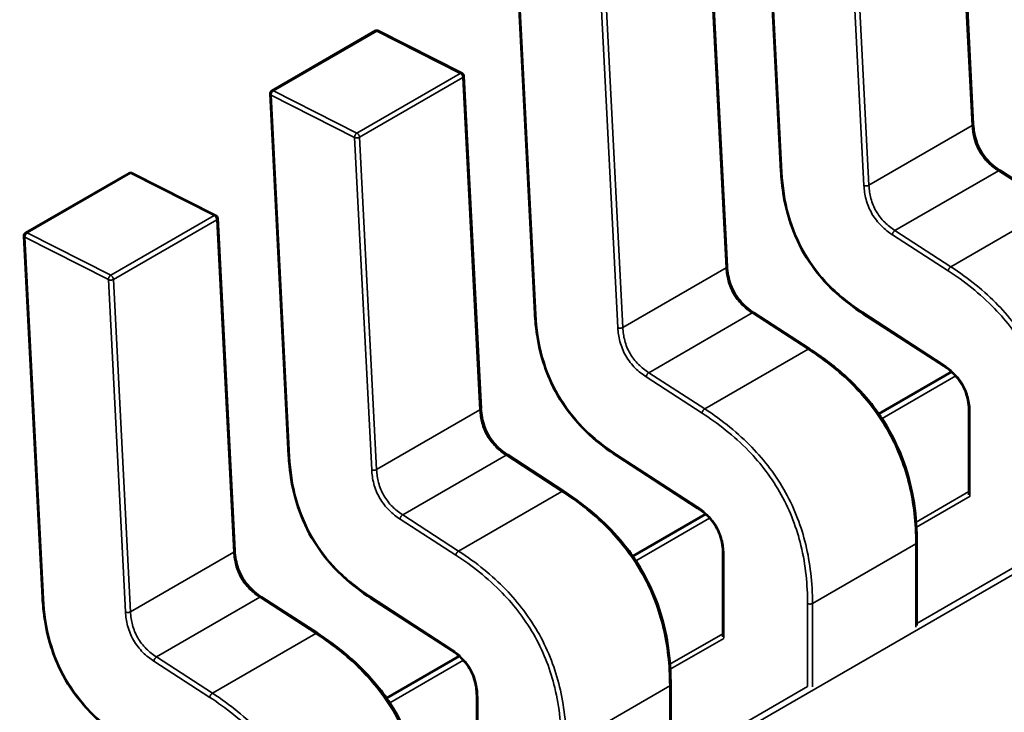
# Model space of a CAD drawing. Units: inches. Extents: x 2 to 86, y 1 to 67.
# Drawn here: x 74.4 to 74.4, y 49.7 to 49.7 of the extents above; entities that cross this region are included whole.
import ezdxf

# ---------------------------------------------------------------- set-up
doc = ezdxf.new("R2010")
doc.units = ezdxf.units.IN
doc.header["$LTSCALE"] = 4
doc.header["$MEASUREMENT"] = 0
doc.layers.add('Visible (ANSI)', color=7, linetype='Continuous', lineweight=50)
doc.layers.add('Visible Narrow (ANSI)', color=7, linetype='Continuous', lineweight=35)

msp = doc.modelspace()

# ---------------------------------------------------------------- linework, layer by layer
at = {"layer": 'Visible (ANSI)'}
for p, q in [((74.3923906515261, 49.71026426531297), (74.39193628105673, 49.71910558388026)), ((74.38677716616058, 49.71863415301708), (74.3872715587583, 49.70901406820034)), ((74.3858403339608, 49.70648248052273), (74.38538596349142, 49.71532379909003)), ((74.38022684859529, 49.71485236822685), (74.38072124119299, 49.70523228341011)), ((74.37372272707464, 49.7111555627634), (74.37647386045207, 49.71274391237529)), ((74.37878500437111, 49.71161989208407), (74.37656204963444, 49.7127463196753)), ((74.37929001639547, 49.70270069573249), (74.37883564592612, 49.71154201429979)), ((74.37367653102997, 49.71107058343662), (74.37417092362767, 49.70145049861987)), ((74.36717240950932, 49.70737377797316), (74.36992354288675, 49.70896212758507)), ((74.3722346868058, 49.70783810729383), (74.37001173206914, 49.70896453488506)), ((74.39459017456069, 49.70806532992971), (74.3931037266159, 49.70902851133979)), ((74.37273969883017, 49.69891891094227), (74.3722853283608, 49.70776022950956)), ((74.36712621346467, 49.70728879864638), (74.36762060606237, 49.69766871382963)), ((74.38803985699538, 49.70428354513948), (74.3865534090506, 49.70524672654955)), ((74.3894620643912, 49.70521997262498), (74.39160232210054, 49.70383313869941)), ((74.39181140431232, 49.70367476467102), (74.38987689939887, 49.70255789038433)), ((74.39227537115721, 49.70261985523665), (74.3922753603021, 49.70040575892132)), ((74.38148953943006, 49.70050176034924), (74.38000309148526, 49.70146494175931)), ((74.38291174682588, 49.70143818783474), (74.38505200453523, 49.70005135390918)), ((74.385261086747, 49.69989297988079), (74.38332658183354, 49.6987761055941)), ((74.3908885550462, 49.69692670152138), (74.39088856590035, 49.6991405977619)), ((74.38572505359191, 49.69883807044642), (74.3857250427368, 49.69662397413109)), ((74.37493922186476, 49.696719975559), (74.37345277391996, 49.69768315696907)), ((74.37636142926058, 49.69765640304451), (74.37850168696993, 49.69626956911895)), ((74.3787107691817, 49.69611119509056), (74.37677626426824, 49.69499432080386)), ((74.3843382374809, 49.69314491673115), (74.38433824833504, 49.69535881297167)), ((74.37917473602658, 49.69505628565618), (74.37917472517148, 49.69284218934085))]:
    msp.add_line(p, q, dxfattribs=at)
for centre, radius, start, end in [((74.37652017779843, 49.71266368746977), 9.26354793891e-05, 63.1275099721192, 119.9997190900323), ((74.37874313253508, 49.71153725987854), 9.26354793933e-05, 2.941939837221386, 63.12750997368334), ((74.37376904442102, 49.71107533785787), 9.2635479393e-05, 119.9997191037498, 182.9419398441331), ((74.36996986023311, 49.70888190267953), 9.26354793891e-05, 63.1275099721192, 119.9997190900323), ((74.37219281496976, 49.70775547508831), 9.26354793933e-05, 2.941939840677337, 63.12750997368334), ((74.36721872685571, 49.70729355306764), 9.2635479393e-05, 119.9997191054801, 182.9419398441331)]:
    msp.add_arc(centre, radius, start, end, dxfattribs=at)
for points, knots in [([(74.39239064771861, 49.71026433751998), (74.39239489440871, 49.71018579083171), (74.39240363116576, 49.71010445939915), (74.39243403996886, 49.70994541776581), (74.39245487172128, 49.7098671356162), (74.39250123338893, 49.70973855317034), (74.39252265722718, 49.7096876322168), (74.39258807220212, 49.70955451355443), (74.3926391677598, 49.70947308293486), (74.39274516142584, 49.70933489147478), (74.39279999366865, 49.70927473046846), (74.3929248344872, 49.70915678505441), (74.3929964916617, 49.70910115538011), (74.39307989800334, 49.70904423173994), (74.39309184709212, 49.7090362644729), (74.39310380101446, 49.70902846295818)], [0, 0, 0, 0, 0.0015326983693342, 0.0015326983693342, 0.0029208184112597, 0.0029208184112597, 0.0038225420855455, 0.0038225420855455, 0.0053345447433351, 0.0053345447433351, 0.0066960887479565, 0.0066960887479565, 0.0083609699764006, 0.0083609699764006, 0.0086390352454449, 0.0086390352454449, 0.0086390352454449, 0.0086390352454449]), ([(74.38946195285024, 49.70522004528955), (74.3892147527069, 49.70538195354243), (74.38896628684441, 49.70556596739339), (74.38855832916641, 49.7059415701495), (74.38839197254525, 49.70611868596338), (74.38803436548237, 49.70656904518708), (74.38784945535014, 49.70686466034866), (74.38759775733902, 49.7074066298579), (74.38750899274669, 49.70765460321961), (74.38736682887547, 49.70817927414259), (74.38732057543619, 49.70845832381344), (74.387284128376, 49.70882322045589), (74.38727690844568, 49.7089190672284), (74.38727156591685, 49.70901393527316)], [0, 0, 0, 0, 0.00565137855568, 0.00565137855568, 0.0097180393969563, 0.0097180393969563, 0.0151542804776113, 0.0151542804776113, 0.0194669334357925, 0.0194669334357925, 0.0244937592986643, 0.0244937592986643, 0.0263109416021939, 0.0263109416021939, 0.0263109416021939, 0.0263109416021939]), ([(74.3858403301533, 49.70648255272974), (74.3858445768434, 49.70640400604147), (74.38585331360046, 49.70632267460892), (74.38588372240356, 49.70616363297558), (74.38590455415597, 49.70608535082597), (74.38595091582361, 49.70595676838011), (74.38597233966188, 49.70590584742655), (74.38603775463682, 49.70577272876419), (74.3860888501945, 49.70569129814463), (74.38619484386054, 49.70555310668455), (74.38624967610335, 49.70549294567822), (74.38637451692193, 49.70537500026417), (74.3864461740964, 49.70531937058985), (74.38652958043804, 49.7052624469497), (74.38654152952682, 49.70525447968266), (74.38655348344916, 49.70524667816794)], [0, 0, 0, 0, 0.0015326983693342, 0.0015326983693342, 0.0029208184112597, 0.0029208184112597, 0.0038225420855576, 0.0038225420855576, 0.0053345447433377, 0.0053345447433377, 0.0066960887480428, 0.0066960887480428, 0.0083609699764869, 0.0083609699764869, 0.0086390352454461, 0.0086390352454461, 0.0086390352454461, 0.0086390352454461]), ([(74.38291163528493, 49.70143826049932), (74.38266443514159, 49.7016001687522), (74.38241596927908, 49.70178418260316), (74.38200801160109, 49.70215978535928), (74.38184165497992, 49.70233690117316), (74.38148404791706, 49.70278726039685), (74.38129913778484, 49.70308287555841), (74.38104743977372, 49.70362484506765), (74.38095867518139, 49.70387281842936), (74.38081651131017, 49.70439748935233), (74.38077025787086, 49.70467653902318), (74.38073381081071, 49.70504143566562), (74.38072659088039, 49.70513728243815), (74.38072124835153, 49.70523215048292)], [0, 0, 0, 0, 0.005651378555708, 0.005651378555708, 0.0097180393970648, 0.0097180393970648, 0.0151542804774695, 0.0151542804774695, 0.0194669334357026, 0.0194669334357026, 0.0244937592983605, 0.0244937592983605, 0.0263109416021927, 0.0263109416021927, 0.0263109416021927, 0.0263109416021927]), ([(74.38803988397153, 49.70428352763766), (74.38834999131711, 49.7040820631958), (74.3886611103143, 49.70385245697754), (74.38919168042047, 49.70337693850255), (74.38941843327584, 49.70314412445441), (74.38976584827478, 49.70271826054433), (74.38989744028584, 49.7025364098404), (74.39020935239735, 49.70204345887592), (74.3903738163226, 49.70171347864567), (74.3906173564103, 49.70107534626087), (74.39070408556145, 49.70076117526581), (74.39083875663125, 49.70008324424349), (74.39087431620979, 49.69971864081467), (74.39088732447263, 49.69929310669382), (74.39088847553188, 49.69921655914101), (74.39088856587848, 49.69914063465687)], [0, 0, 0, 0, 0.0070933232242451, 0.0070933232242451, 0.0125760798372683, 0.0125760798372683, 0.0162106316044199, 0.0162106316044199, 0.0220368675389982, 0.0220368675389982, 0.0275351098182297, 0.0275351098182297, 0.0343001754885886, 0.0343001754885886, 0.0357990752204803, 0.0357990752204803, 0.0357990752204803, 0.0357990752204803]), ([(74.39227537134951, 49.70261974614358), (74.39227510247011, 49.70269595645891), (74.39227046503694, 49.70277519859277), (74.39224721547104, 49.70293060120393), (74.39222965951588, 49.7030072510372), (74.39218861094355, 49.70313170234098), (74.39216985021132, 49.70317976500947), (74.39211222114643, 49.70330460513654), (74.39206662716713, 49.70338119250344), (74.39197161733796, 49.7035109242044), (74.39192256551878, 49.70356741873333), (74.39181009546526, 49.70367944846707), (74.3917449689413, 49.7037328917677), (74.3916540218759, 49.70379856808128), (74.39162813244954, 49.70381626440886), (74.39160222960281, 49.70383319890342)], [0, 0, 0, 0, 0.0015335994718451, 0.0015335994718451, 0.0029051309938397, 0.0029051309938397, 0.0037537412296112, 0.0037537412296112, 0.0051524624838178, 0.0051524624838178, 0.0063919550095529, 0.0063919550095529, 0.0079145270814651, 0.0079145270814651, 0.0085170673956694, 0.0085170673956694, 0.0085170673956694, 0.0085170673956694]), ([(74.37929001258799, 49.70270076793951), (74.37929425927808, 49.70262222125124), (74.37930299603515, 49.70254088981869), (74.37933340483825, 49.70238184818535), (74.37935423659066, 49.70230356603574), (74.37940059825831, 49.70217498358987), (74.37942202209656, 49.70212406263632), (74.3794874370715, 49.70199094397396), (74.37953853262918, 49.70190951335439), (74.37964452629522, 49.70177132189432), (74.37969935853803, 49.70171116088799), (74.37982419935662, 49.70159321547394), (74.3798958565311, 49.70153758579961), (74.37997926287272, 49.70148066215944), (74.37999121196151, 49.70147269489242), (74.38000316588385, 49.7014648933777)], [0, 0, 0, 0, 0.0015326983693341, 0.0015326983693341, 0.0029208184112596, 0.0029208184112596, 0.0038225420855575, 0.0038225420855575, 0.0053345447433471, 0.0053345447433471, 0.0066960887479887, 0.0066960887479887, 0.0083609699766617, 0.0083609699766617, 0.0086390352454497, 0.0086390352454497, 0.0086390352454497, 0.0086390352454497]), ([(74.37636131771961, 49.69765647570909), (74.3761141175763, 49.69781838396197), (74.37586565171378, 49.69800239781292), (74.37545769403579, 49.69837800056904), (74.37529133741462, 49.69855511638291), (74.37493373035177, 49.6990054756066), (74.37474882021952, 49.69930109076816), (74.37449712220842, 49.6998430602774), (74.37440835761608, 49.70009103363911), (74.37426619374486, 49.70061570456206), (74.3742199403056, 49.70089475423288), (74.3741834932454, 49.70125965087535), (74.37417627331507, 49.7013554976479), (74.37417093078624, 49.70145036569268)], [0, 0, 0, 0, 0.00565137855568, 0.00565137855568, 0.0097180393969823, 0.0097180393969823, 0.0151542804774176, 0.0151542804774176, 0.0194669334355622, 0.0194669334355622, 0.0244937592980608, 0.0244937592980608, 0.0263109416021927, 0.0263109416021927, 0.0263109416021927, 0.0263109416021927]), ([(74.3814895664062, 49.70050174284743), (74.3817996737518, 49.70030027840557), (74.382110792749, 49.70007067218731), (74.38264136285517, 49.69959515371232), (74.38286811571054, 49.69936233966418), (74.38321553070946, 49.69893647575409), (74.38334712272052, 49.69875462505017), (74.38365903483204, 49.69826167408569), (74.3838234987573, 49.69793169385543), (74.38406703884499, 49.69729356147063), (74.38415376799614, 49.69697939047557), (74.38428843906593, 49.69630145945326), (74.38432399864448, 49.69593685602445), (74.38433700690733, 49.69551132190359), (74.38433815796655, 49.69543477435077), (74.38433824831318, 49.69535884986663)], [0, 0, 0, 0, 0.0070933232242428, 0.0070933232242428, 0.0125760798372607, 0.0125760798372607, 0.0162106316044205, 0.0162106316044205, 0.0220368675389987, 0.0220368675389987, 0.0275351098182302, 0.0275351098182302, 0.034300175488575, 0.034300175488575, 0.0357990752204809, 0.0357990752204809, 0.0357990752204809, 0.0357990752204809]), ([(74.3857250537842, 49.69883796135334), (74.3857247849048, 49.69891417166868), (74.38572014747163, 49.69899341380254), (74.38569689790575, 49.6991488164137), (74.38567934195058, 49.69922546624697), (74.38563829337825, 49.69934991755074), (74.38561953264602, 49.69939798021924), (74.38556190358112, 49.6995228203463), (74.38551630960181, 49.69959940771321), (74.38542129977264, 49.69972913941417), (74.38537224795346, 49.6997856339431), (74.38525977789995, 49.69989766367684), (74.385194651376, 49.69995110697746), (74.3851037043106, 49.70001678329104), (74.38507781488423, 49.70003447961863), (74.38505191203751, 49.70005141411319)], [0, 0, 0, 0, 0.0015335994718452, 0.0015335994718452, 0.0029051309938397, 0.0029051309938397, 0.0037537412296113, 0.0037537412296113, 0.0051524624838178, 0.0051524624838178, 0.0063919550095784, 0.0063919550095784, 0.0079145270814877, 0.0079145270814877, 0.0085170673956648, 0.0085170673956648, 0.0085170673956648, 0.0085170673956648]), ([(74.37273969502267, 49.69891898314927), (74.37274394171278, 49.698840436461), (74.37275267846984, 49.69875910502845), (74.37278308727294, 49.69860006339512), (74.37280391902536, 49.6985217812455), (74.372850280693, 49.69839319879964), (74.37287170453124, 49.69834227784609), (74.37293711950619, 49.69820915918372), (74.37298821506387, 49.69812772856417), (74.37309420872991, 49.69798953710409), (74.37314904097272, 49.69792937609775), (74.3732738817913, 49.6978114306837), (74.3733455389658, 49.69775580100938), (74.37342894530742, 49.69769887736921), (74.37344089439621, 49.69769091010219), (74.37345284831854, 49.69768310858746)], [0, 0, 0, 0, 0.0015326983693342, 0.0015326983693342, 0.0029208184112597, 0.0029208184112597, 0.0038225420855456, 0.0038225420855456, 0.0053345447433352, 0.0053345447433352, 0.0066960887479825, 0.0066960887479825, 0.0083609699766531, 0.0083609699766531, 0.0086390352454411, 0.0086390352454411, 0.0086390352454411, 0.0086390352454411]), ([(74.36981100015431, 49.69387469091885), (74.36956380001097, 49.69403659917173), (74.36931533414845, 49.69422061302269), (74.36890737647047, 49.69459621577881), (74.3687410198493, 49.6947733315927), (74.36838341278643, 49.69522369081641), (74.36819850265418, 49.69551930597798), (74.3679468046431, 49.69606127548723), (74.36785804005075, 49.69630924884895), (74.36771587617953, 49.69683391977192), (74.36766962274027, 49.69711296944277), (74.36763317568008, 49.6974778660852), (74.36762595574977, 49.6975737128577), (74.36762061322092, 49.69766858090244)], [0, 0, 0, 0, 0.0056513785557104, 0.0056513785557104, 0.0097180393970876, 0.0097180393970876, 0.01515428047775, 0.01515428047775, 0.0194669334360313, 0.0194669334360313, 0.0244937592988486, 0.0244937592988486, 0.0263109416021915, 0.0263109416021915, 0.0263109416021915, 0.0263109416021915]), ([(74.3749392488409, 49.69671995805719), (74.37524935618649, 49.69651849361533), (74.37556047518369, 49.69628888739708), (74.37609104528985, 49.69581336892208), (74.37631779814521, 49.69558055487395), (74.37666521314416, 49.69515469096386), (74.37679680515521, 49.69497284025993), (74.37710871726674, 49.69447988929544), (74.377273181192, 49.69414990906517), (74.37751672127972, 49.69351177668034), (74.37760345043084, 49.69319760568526), (74.37773812150064, 49.69251967466294), (74.37777368107919, 49.69215507123411), (74.377786689342, 49.69172953711329), (74.37778784040125, 49.6916529895605), (74.37778793074786, 49.6915770650764)], [0, 0, 0, 0, 0.0070933232242428, 0.0070933232242428, 0.0125760798372607, 0.0125760798372607, 0.0162106316044286, 0.0162106316044286, 0.022036867539295, 0.022036867539295, 0.0275351098187402, 0.0275351098187402, 0.0343001754891856, 0.0343001754891856, 0.0357990752204658, 0.0357990752204658, 0.0357990752204658, 0.0357990752204658]), ([(74.37917473621889, 49.69505617656311), (74.37917446733948, 49.69513238687845), (74.37916982990633, 49.6952116290123), (74.37914658034045, 49.69536703162347), (74.37912902438525, 49.69544368145673), (74.37908797581294, 49.69556813276051), (74.3790692150807, 49.695616195429), (74.37901158601582, 49.69574103555607), (74.37896599203651, 49.69581762292297), (74.37887098220735, 49.69594735462393), (74.37882193038816, 49.69600384915286), (74.37870946033463, 49.6961158788866), (74.37864433381068, 49.69616932218723), (74.37855338674528, 49.69623499850081), (74.37852749731891, 49.6962526948284), (74.37850159447218, 49.69626962932296)], [0, 0, 0, 0, 0.0015335994718451, 0.0015335994718451, 0.0029051309938261, 0.0029051309938261, 0.0037537412295976, 0.0037537412295976, 0.005152462483814, 0.005152462483814, 0.0063919550096001, 0.0063919550096001, 0.0079145270814538, 0.0079145270814538, 0.0085170673956581, 0.0085170673956581, 0.0085170673956581, 0.0085170673956581])]:
    msp.add_open_spline(points, degree=3, knots=knots, dxfattribs=at)
for points, weights in [([(74.38727156591685, 49.70901393527316), (74.3872715621744, 49.70901400172825), (74.3872715587583, 49.70901406820033)], [0.8537636351959319, 0.8537458403539591, 0.8537295516453051]), ([(74.38072124835153, 49.70523215048292), (74.38072124460909, 49.70523221693801), (74.38072124119299, 49.70523228341011)], [0.8537636351959321, 0.8537458403539501, 0.8537295516452886]), ([(74.38946195285025, 49.70522004528982), (74.38946200853171, 49.70522000882024), (74.38946206439105, 49.70521997262476)], [0.8537635984305538, 0.8537458047544699, 0.853729517250553]), ([(74.37417093078624, 49.70145036569267), (74.37417092704378, 49.70145043214778), (74.37417092362767, 49.70145049861987)], [0.8537636351959312, 0.8537458403542181, 0.8537295516457799]), ([(74.38291163528494, 49.7014382604996), (74.3829116909664, 49.70143822403001), (74.38291174682577, 49.70143818783452)], [0.8537635984305532, 0.8537458047543479, 0.8537295172503299]), ([(74.39088856587848, 49.69914063465683), (74.39088856590044, 49.69914061620936), (74.39088856590035, 49.6991405977619)], [0.8535534912738594, 0.8535533901415318, 0.8535533905582099]), ([(74.36762061322092, 49.69766858090245), (74.36762060947848, 49.69766864735754), (74.36762060606235, 49.69766871382963)], [0.8537636351959321, 0.8537458403539595, 0.8537295516453056]), ([(74.37636131771963, 49.69765647570937), (74.3763613734011, 49.69765643923977), (74.37636142926044, 49.69765640304429)], [0.853763598430554, 0.8537458047543621, 0.8537295172503551]), ([(74.38433824831318, 49.6953588498666), (74.38433824833513, 49.69535883141913), (74.38433824833504, 49.69535881297167)], [0.853553491273859, 0.8535533901415313, 0.8535533905582094])]:
    msp.add_rational_spline(points, weights, degree=2, dxfattribs=at)
at = {"layer": 'Visible Narrow (ANSI)'}
for p, q in [((74.43701567810228, 49.72344068336334), (74.26349166704065, 49.62325768319114)), ((74.39236351915675, 49.71022638066846), (74.39190914868736, 49.71906769923574)), ((74.38680417637597, 49.71860108959044), (74.38729856897366, 49.70898100477369)), ((74.38948150158188, 49.70863334343196), (74.3890271311105, 49.71747466204067)), ((74.38915801530993, 49.71747934962384), (74.3896123857793, 49.70863803105656)), ((74.38581320159143, 49.70644459587822), (74.38535883112205, 49.71528591444551)), ((74.38025385881066, 49.7148193048002), (74.38074825140836, 49.70519921998346)), ((74.38293118401657, 49.70485155864172), (74.38247681354518, 49.71369287725043)), ((74.38260769774462, 49.71369756483361), (74.383062068214, 49.70485624626633)), ((74.37651617929536, 49.71274149190876), (74.37376504591793, 49.71115314229687)), ((74.378739134032, 49.71161506431755), (74.37651617929536, 49.71274149190877)), ((74.37598800065459, 49.71002671470564), (74.378739134032, 49.71161506431755)), ((74.37880851355673, 49.71150412965528), (74.3760573801793, 49.70991578004338)), ((74.37926288402612, 49.70266281108798), (74.37880851355673, 49.71150412965528)), ((74.37376504591793, 49.71115314229687), (74.37598800065459, 49.71002671470564)), ((74.37592649597987, 49.7099110924602), (74.37370354124536, 49.71103752000997)), ((74.37370354124536, 49.71103752000997), (74.37419793384305, 49.70141743519323)), ((74.3896123857793, 49.70863803105656), (74.39236351915675, 49.71022638066846)), ((74.37638086645127, 49.70106977385149), (74.37592649597987, 49.7099110924602)), ((74.3760573801793, 49.70991578004337), (74.37651175064869, 49.70107446147609)), ((74.36996586173005, 49.70895970711854), (74.36721472835262, 49.70737135750663)), ((74.3721888164667, 49.7078332795273), (74.36996586173005, 49.70895970711854)), ((74.39030621793368, 49.70743560719078), (74.39305735131111, 49.70902395680269)), ((74.3945437992559, 49.70806077539261), (74.39305735131111, 49.70902395680269)), ((74.39179266587847, 49.70647242578071), (74.3945437992559, 49.70806077539261)), ((74.36943768308926, 49.70624492991541), (74.3721888164667, 49.7078332795273)), ((74.37225819599144, 49.70772234486504), (74.369507062614, 49.70613399525314)), ((74.37271256646082, 49.69888102629775), (74.37225819599144, 49.70772234486504)), ((74.36937617841457, 49.70612930766996), (74.36715322368003, 49.70725573521974)), ((74.36715322368003, 49.70725573521974), (74.36764761627774, 49.69763565040299)), ((74.36721472835262, 49.70737135750663), (74.36943768308926, 49.70624492991541)), ((74.39172316345949, 49.70636142099557), (74.39023671551466, 49.70732460240483)), ((74.39030621793368, 49.70743560719078), (74.39179266587847, 49.70647242578071)), ((74.383062068214, 49.70485624626633), (74.38581320159143, 49.70644459587822)), ((74.36983054888596, 49.69728798906125), (74.36937617841457, 49.70612930766996)), ((74.369507062614, 49.70613399525314), (74.36996143308338, 49.69729267668586)), ((74.38375590036837, 49.70365382240055), (74.38650703374581, 49.70524217201245)), ((74.38799348169059, 49.70427899060238), (74.38650703374581, 49.70524217201245)), ((74.38944693576367, 49.70525989625158), (74.39158719347304, 49.70387306232668)), ((74.38524234831316, 49.70269064099048), (74.38799348169059, 49.70427899060238)), ((74.38375590036837, 49.70365382240055), (74.38524234831316, 49.70269064099047)), ((74.39192160667096, 49.70356582342545), (74.38996110843357, 49.7024339420561)), ((74.38517284589419, 49.70257963620534), (74.38368639794933, 49.70354281761459)), ((74.37651175064869, 49.70107446147609), (74.37926288402612, 49.70266281108798)), ((74.39230250346105, 49.70258203693453), (74.39230249261652, 49.70037010767367)), ((74.37720558280307, 49.69987203761032), (74.37995671618049, 49.70146038722222)), ((74.38144316412527, 49.70049720581215), (74.37995671618049, 49.70146038722222)), ((74.38289661819836, 49.70147811146135), (74.38503687590773, 49.70009127753645)), ((74.37869203074786, 49.69890885620024), (74.38144316412527, 49.70049720581215)), ((74.39086892839482, 49.69967932550578), (74.39227536072158, 49.70049132039439)), ((74.3923058360527, 49.70036818719289), (74.390877619222, 49.69954361515746)), ((74.37862252832888, 49.69879785141511), (74.37713608038403, 49.69976103282436)), ((74.37720558280307, 49.69987203761032), (74.37869203074786, 49.69890885620024)), ((74.38537128910566, 49.69978403863521), (74.38341079086825, 49.69865215726587)), ((74.39086143359661, 49.69910277994075), (74.3881103002192, 49.69751443032885)), ((74.390861422733, 49.69688695113114), (74.39086143359661, 49.69910277994075)), ((74.36996143308338, 49.69729267668586), (74.37271256646082, 49.69888102629775)), ((74.39088855532384, 49.69698332708791), (74.3945285911344, 49.69908487894811)), ((74.38575218589575, 49.69880025214429), (74.38575217505121, 49.69658832288343)), ((74.37065526523776, 49.69609025282008), (74.37340639861519, 49.69767860243198)), ((74.37489284655997, 49.69671542102191), (74.37340639861519, 49.69767860243198)), ((74.37634630063306, 49.69769632667111), (74.37848655834242, 49.69630949274621)), ((74.38797928302343, 49.695302510451), (74.38797929386787, 49.69751443074803)), ((74.3881103002192, 49.69751443032885), (74.38811028935558, 49.69529860151924)), ((74.37214171318254, 49.69512707141001), (74.37489284655997, 49.69671542102191)), ((74.38431861082952, 49.69589754071556), (74.38572504315627, 49.69670953560417)), ((74.38575551848739, 49.69658640240265), (74.38432730165668, 49.69576183036723)), ((74.37207221076356, 49.69501606662487), (74.37058576281873, 49.69597924803412)), ((74.37065526523776, 49.69609025282008), (74.37214171318254, 49.69512707141001)), ((74.37882097154035, 49.69600225384498), (74.37686047330295, 49.69487037247564)), ((74.38431111603131, 49.69532099515052), (74.38155998265388, 49.69373264553862)), ((74.3843111051677, 49.69310516634091), (74.38431111603131, 49.69532099515052)), ((74.38433823775851, 49.69320154229767), (74.38797827356909, 49.69530309415787)), ((74.37920186833045, 49.69501846735406), (74.3792018574859, 49.69280653809319))]:
    msp.add_line(p, q, dxfattribs=at)
for points, weights in [([(74.37651617929536, 49.71274149190877), (74.37649140874791, 49.71275404377393), (74.37647386045207, 49.71274391237531)], [1, 0.8643559245050195, 0.8543502321139861]), ([(74.37656204963444, 49.7127463196753), (74.37654207379904, 49.71275644193816), (74.37651617929536, 49.71274149190877)], [0.8537784467541998, 0.8592943584265855, 1]), ([(74.378739134032, 49.71161506431755), (74.37876502853565, 49.71163001434693), (74.3787850043711, 49.71161989208407)], [1, 0.859294358437992, 0.8537784467550938]), ([(74.37880851355673, 49.71150412965528), (74.37880451505367, 49.71158193409426), (74.378739134032, 49.71161506431755)], [1, 0.707106781187, 1]), ([(74.3788356459261, 49.71154201429978), (74.3788367549416, 49.7115204346418), (74.37880851355673, 49.71150412965528)], [0.8537295516420668, 0.8484741988987421, 1]), ([(74.37376504591793, 49.71115314229687), (74.37369954274227, 49.71111532444897), (74.37370354124536, 49.71103752000997)], [1, 0.707106781187, 1]), ([(74.37372272707462, 49.71115556276339), (74.37374027537048, 49.71116569416203), (74.37376504591793, 49.71115314229687)], [0.8543502321121698, 0.8643559244927066, 1]), ([(74.37370354124536, 49.71103752000997), (74.37367755345537, 49.71105068868281), (74.37367653102997, 49.71107058343662)], [1, 0.8586325823236343, 0.8537295516445206]), ([(74.39236351915673, 49.71022638066846), (74.39239176054154, 49.710242685655), (74.39239065152604, 49.71026426531296)], [1, 0.8484741989665643, 0.8537295516373621]), ([(74.37592649597987, 49.7099110924602), (74.37592249747786, 49.70998889687847), (74.37598800065459, 49.71002671470564)], [1, 0.707106781187, 1]), ([(74.3760573801793, 49.70991578004337), (74.37599187700259, 49.70987796221621), (74.37592649597987, 49.7099110924602)], [1, 0.707106781187, 1]), ([(74.37598800065459, 49.71002671470564), (74.37605338167624, 49.70999358448238), (74.3760573801793, 49.70991578004337)], [1, 0.707106781187, 1]), ([(74.36996586173005, 49.70895970711854), (74.36994109118262, 49.70897225898368), (74.36992354288675, 49.70896212758507)], [1, 0.8643559245050788, 0.854350232113995]), ([(74.37001173206914, 49.70896453488506), (74.36999175623373, 49.70897465714792), (74.36996586173005, 49.70895970711854)], [0.8537784467536914, 0.8592943584201018, 1]), ([(74.38729856897366, 49.70898100477369), (74.38727268167916, 49.70899412252292), (74.38727156591685, 49.70901393527316)], [1, 0.8591022291361303, 0.8537636351959319]), ([(74.39305735131111, 49.70902395680269), (74.39308559259888, 49.70904026173309), (74.39310372661588, 49.70902851133972)], [1, 0.8484746420145645, 0.8537295218537803]), ([(74.38948150158188, 49.70863334343196), (74.38954688260348, 49.70860021320874), (74.3896123857793, 49.70863803105656)], [1, 0.707106782845, 1]), ([(74.3721888164667, 49.70783327952731), (74.37221471097037, 49.70784822955669), (74.3722346868058, 49.70783810729384)], [1, 0.8592943584379998, 0.853778446755095]), ([(74.37225819599144, 49.70772234486504), (74.37225419748837, 49.70780014930403), (74.3721888164667, 49.70783327952731)], [1, 0.707106781187, 1]), ([(74.3722853283608, 49.70776022950956), (74.37228643737627, 49.70773864985156), (74.37225819599144, 49.70772234486504)], [0.8537295516425198, 0.8484741988922069, 1]), ([(74.36715322368003, 49.70725573521974), (74.36712723589007, 49.70726890389258), (74.36712621346464, 49.70728879864639)], [1, 0.8586325823232757, 0.8537295516444956]), ([(74.36721472835262, 49.70737135750663), (74.36714922517697, 49.70733353965874), (74.36715322368003, 49.70725573521974)], [1, 0.707106781187, 1]), ([(74.36717240950932, 49.70737377797317), (74.3671899578052, 49.70738390937179), (74.36721472835262, 49.70737135750663)], [0.854350232112228, 0.8643559244931021, 1]), ([(74.39023671551465, 49.70732460240483), (74.39024071475804, 49.70739778934271), (74.39030621793368, 49.70743560719078)], [1, 0.7071067829570001, 1]), ([(74.38581320159143, 49.70644459587822), (74.38584144297624, 49.70646090086475), (74.38584033396074, 49.70648248052273)], [1, 0.8484741989670048, 0.8537295516373316]), ([(74.39172316345949, 49.70636142099557), (74.39172716270284, 49.70643460793387), (74.39179266587847, 49.70647242578071)], [1, 0.7071067709290001, 1]), ([(74.36937617841457, 49.70612930766996), (74.36937217991255, 49.70620711208823), (74.36943768308927, 49.70624492991541)], [1, 0.707106781187, 1]), ([(74.36943768308927, 49.70624492991541), (74.36950306411093, 49.70621179969213), (74.369507062614, 49.70613399525314)], [1, 0.707106781187, 1]), ([(74.369507062614, 49.70613399525314), (74.36944155943729, 49.70609617742598), (74.36937617841457, 49.70612930766996)], [1, 0.707106781187, 1]), ([(74.38074825140836, 49.70519921998346), (74.38072236411386, 49.70521233773268), (74.38072124835153, 49.70523215048292)], [1, 0.8591022291361317, 0.8537636351959321]), ([(74.38650703374581, 49.70524217201245), (74.38653527503357, 49.70525847694284), (74.38655340905056, 49.7052467265495)], [1, 0.8484746420152433, 0.8537295218537332]), ([(74.38944693576369, 49.70525989625158), (74.3894453522772, 49.70523091813877), (74.38946195285025, 49.70522004528982)], [1, 0.8591017903078055, 0.8537635984305538]), ([(74.38293118401657, 49.70485155864172), (74.38299656503818, 49.7048184284185), (74.383062068214, 49.70485624626633)], [1, 0.707106782845, 1]), ([(74.38799348169059, 49.70427899060238), (74.3880217229785, 49.70429529553308), (74.38803985699553, 49.70428354513973)], [1, 0.848474640273463, 0.8537295210270949]), ([(74.39158719347304, 49.70387306232669), (74.39158560893614, 49.70384406499049), (74.39160222960278, 49.70383319890338)], [1, 0.8590215030439757, 0.8537575622973873]), ([(74.38368639794933, 49.70354281761459), (74.38369039719272, 49.70361600455246), (74.38375590036837, 49.70365382240055)], [1, 0.7071067829570001, 1]), ([(74.37926288402612, 49.70266281108798), (74.37929112541094, 49.70267911607453), (74.37929001639543, 49.70270069573249)], [1, 0.8484741989665687, 0.8537295516373619]), ([(74.38517284589419, 49.70257963620534), (74.38517684513756, 49.70265282314362), (74.38524234831316, 49.70269064099048)], [1, 0.7071067709290001, 1]), ([(74.39230250346105, 49.70258203693453), (74.39227544928384, 49.70259765667103), (74.39227537134944, 49.70261974614359)], [1, 0.8539134756551225, 0.8535542759759074]), ([(74.37995671618049, 49.70146038722222), (74.37998495746825, 49.70147669215262), (74.38000309148526, 49.70146494175927)], [1, 0.8484746420168139, 0.8537295218536243]), ([(74.38289661819836, 49.70147811146135), (74.38289503471191, 49.70144913334853), (74.38291163528494, 49.7014382604996)], [1, 0.8591017903077979, 0.8537635984305532]), ([(74.37419793384305, 49.70141743519323), (74.37417204654855, 49.70143055294245), (74.37417093078624, 49.70145036569267)], [1, 0.859102229136123, 0.8537636351959312]), ([(74.37638086645127, 49.70106977385149), (74.37644624747287, 49.70103664362826), (74.37651175064869, 49.70107446147609)], [1, 0.707106782845, 1]), ([(74.38144316412527, 49.70049720581215), (74.3814714054132, 49.70051351074285), (74.38148953943023, 49.70050176034949)], [1, 0.8484746402747029, 0.8537295210270089]), ([(74.38503687590774, 49.70009127753645), (74.38503529137083, 49.70006228020025), (74.38505191203748, 49.70005141411314)], [1, 0.8590215030439489, 0.8537575622973854]), ([(74.37713608038403, 49.69976103282436), (74.37714007962741, 49.69983421976223), (74.37720558280307, 49.69987203761032)], [1, 0.7071067829570001, 1]), ([(74.39088856590035, 49.69914059776191), (74.39088856579174, 49.69911844454539), (74.39086143359661, 49.69910277994075)], [0.8535533905582097, 0.8535538909392236, 1]), ([(74.3727125664608, 49.69888102629775), (74.37274080784562, 49.6988973312843), (74.37273969883012, 49.69891891094227)], [1, 0.8484741989669826, 0.8537295516373331]), ([(74.37862252832888, 49.69879785141511), (74.37862652757227, 49.69887103835338), (74.37869203074786, 49.69890885620024)], [1, 0.7071067709290001, 1]), ([(74.38575218589575, 49.69880025214429), (74.38572513171853, 49.69881587188079), (74.38572505378414, 49.69883796135335)], [1, 0.8539134756551113, 0.8535542759759074]), ([(74.36764761627774, 49.69763565040299), (74.36762172898325, 49.69764876815222), (74.36762061322092, 49.69766858090245)], [1, 0.8591022291361312, 0.8537636351959321]), ([(74.37340639861519, 49.69767860243198), (74.37343463990294, 49.69769490736238), (74.37345277391995, 49.69768315696903)], [1, 0.8484746420141334, 0.8537295218538101]), ([(74.37634630063306, 49.69769632667111), (74.37634471714661, 49.6976673485583), (74.37636131771963, 49.69765647570937)], [1, 0.8591017903078108, 0.853763598430554]), ([(74.36983054888596, 49.69728798906125), (74.36989592990756, 49.69725485883802), (74.36996143308338, 49.69729267668586)], [1, 0.707106782845, 1]), ([(74.3881103002192, 49.69751443032885), (74.38804479704353, 49.69747661248543), (74.38797929386787, 49.69751443074804)], [1, 0.707106781113, 1]), ([(74.37489284655997, 49.69671542102191), (74.37492108784788, 49.69673172595262), (74.37493922186493, 49.69671997555927)], [1, 0.8484746402706157, 0.8537295210272922]), ([(74.37848655834242, 49.69630949274622), (74.37848497380553, 49.69628049541001), (74.37850159447216, 49.69626962932291)], [1, 0.8590215030439685, 0.8537575622973868]), ([(74.37058576281872, 49.69597924803413), (74.37058976206208, 49.696052434972), (74.37065526523776, 49.69609025282008)], [1, 0.7071067829570001, 1]), ([(74.38433824833504, 49.69535881297168), (74.38433824822641, 49.69533665975517), (74.38431111603131, 49.69532099515052)], [0.8535533905582097, 0.8535538909396766, 1]), ([(74.37207221076356, 49.69501606662487), (74.37207621000692, 49.69508925356316), (74.37214171318254, 49.69512707141001)], [1, 0.7071067709290001, 1]), ([(74.37920186833045, 49.69501846735406), (74.37917481415323, 49.69503408709056), (74.37917473621883, 49.69505617656312)], [1, 0.8539134756551122, 0.8535542759759074])]:
    msp.add_rational_spline(points, weights, degree=2, dxfattribs=at)
for points, knots in [([(74.39305735131111, 49.70902395680269), (74.3929548082961, 49.7090907700706), (74.39286379763665, 49.70916300483383), (74.39278402193887, 49.70924251179319), (74.39269422967175, 49.70933200157932), (74.39261818706947, 49.70943014114678), (74.39255689820207, 49.70953635023294), (74.39249562028624, 49.70964254034084), (74.39244870288127, 49.70975747585396), (74.3924160993775, 49.70988016627925), (74.39238716030628, 49.70998906705809), (74.39237006226492, 49.71010421503015), (74.39236351915673, 49.71022638066846)], [-0.910348271451, -0.910348271451, -0.910348271451, -0.910348271451, -0.696138190778465, -0.696138190778465, -0.696138190778465, -0.4550320730186802, -0.4550320730186802, -0.4550320730186802, -0.213969037967774, -0.213969037967774, -0.213969037967774, 0, 0, 0, 0]), ([(74.38729856897366, 49.70898100477369), (74.38731892895203, 49.70861586729091), (74.38741015805667, 49.70790962825096), (74.38785076091176, 49.70681907860513), (74.38857489658807, 49.70589222670916), (74.38914089926467, 49.70546009831999), (74.38944693576369, 49.70525989625158)], [-2.595110228624999, -2.595110228624999, -2.595110228624999, -2.595110228624999, -1.891988689476999, -1.297555114287999, -0.703121539116, 3e-16, 3e-16, 3e-16, 3e-16]), ([(74.39023671551465, 49.70732460240483), (74.3901375435107, 49.70738954474621), (74.38993965689163, 49.70753998338726), (74.389675961777, 49.70787332933896), (74.38951960753963, 49.70826796997096), (74.38948801020886, 49.70851525386517), (74.38948150158188, 49.70863334343196)], [-0.910348271451, -0.910348271451, -0.910348271451, -0.910348271451, -0.682817658416, -0.455287045381, -0.22764352269, 4e-16, 4e-16, 4e-16, 4e-16]), ([(74.3896123857793, 49.70863803105656), (74.38961892888749, 49.70851586541825), (74.38963602692886, 49.70840071744619), (74.38966496600005, 49.70829181666736), (74.38969756950384, 49.70816912624205), (74.38974448690881, 49.70805419072894), (74.38980576482463, 49.70794800062105), (74.38986705369204, 49.70784179153487), (74.38994309629432, 49.70774365196742), (74.39003288856144, 49.70765416218129), (74.3901126642592, 49.70757465522193), (74.39020367491865, 49.7075024204587), (74.39030621793368, 49.70743560719078)], [0, 0, 0, 0, 0.2139690379677764, 0.2139690379677764, 0.2139690379677764, 0.4550320730186817, 0.4550320730186817, 0.4550320730186817, 0.6961381907784653, 0.6961381907784653, 0.6961381907784653, 0.910348271451, 0.910348271451, 0.910348271451, 0.910348271451]), ([(74.38650703374581, 49.70524217201245), (74.38640449073075, 49.70530898528036), (74.38631348007134, 49.70538122004359), (74.38623370437357, 49.70546072700296), (74.38614391210645, 49.70555021678908), (74.38606786950417, 49.70564835635655), (74.38600658063676, 49.70575456544271), (74.38594530272093, 49.70586075555061), (74.38589838531595, 49.70597569106373), (74.38586578181219, 49.70609838148902), (74.38583684274097, 49.70620728226786), (74.3858197446996, 49.70632243023992), (74.38581320159143, 49.70644459587822)], [-0.910348271451, -0.910348271451, -0.910348271451, -0.910348271451, -0.696138190778466, -0.696138190778466, -0.696138190778466, -0.4550320730186841, -0.4550320730186841, -0.4550320730186841, -0.2139690379677788, -0.2139690379677788, -0.2139690379677788, 0, 0, 0, 0]), ([(74.39179266587847, 49.70647242578071), (74.39227315645014, 49.70616023621905), (74.39268854211646, 49.70582291414974), (74.39304718454302, 49.70545208822247), (74.39322049861, 49.70527288647489), (74.39338105069594, 49.70508577584916), (74.39352785282954, 49.70489023936337), (74.39368165947924, 49.70468537305087), (74.39382057257512, 49.70447127908531), (74.39394362025746, 49.70424919890361), (74.39406666208222, 49.70402712929385), (74.39417396179822, 49.70379685418237), (74.39426490986715, 49.70355997883523), (74.39435170914264, 49.70333390907081), (74.3944234930324, 49.70310169912218), (74.39448130833829, 49.70286374056875), (74.39460093953849, 49.70237135767944), (74.39465992867729, 49.70185242241526), (74.3946606177845, 49.70129621511908)], [0, 0, 0, 0, 0.8902575295264133, 0.8902575295264133, 0.8902575295264133, 1.320474764541708, 1.320474764541708, 1.320474764541708, 1.771219382090809, 1.771219382090809, 1.771219382090809, 2.221942542306593, 2.221942542306593, 2.221942542306593, 2.652104988022573, 2.652104988022573, 2.652104988022573, 3.542195404425, 3.542195404425, 3.542195404425, 3.542195404425]), ([(74.39452961143319, 49.70129621553827), (74.39452909136797, 49.70178198263968), (74.3944843439231, 49.70230004162051), (74.39435354067508, 49.70283843521656), (74.39429900825787, 49.70306289374235), (74.39422951856133, 49.70329088660875), (74.39414247371077, 49.70351760283174), (74.39405542886023, 49.70374431905471), (74.39395082885565, 49.70396975863429), (74.39383040620937, 49.70418710111637), (74.39370998349331, 49.7044044437244), (74.3935737381172, 49.70461368922555), (74.39342652005865, 49.70480977576573), (74.39327930200014, 49.70500586230592), (74.39312111125918, 49.70518878988514), (74.39295762332607, 49.7053578275958), (74.39256547554794, 49.70576328726123), (74.392142850656, 49.7060888323052), (74.39172316345953, 49.70636142099628)], [-3.542195404425, -3.542195404425, -3.542195404425, -3.542195404425, -2.57639277529739, -2.57639277529739, -2.57639277529739, -2.173745648859903, -2.173745648859903, -2.173745648859903, -1.771098522422416, -1.771098522422416, -1.771098522422416, -1.368451162641929, -1.368451162641929, -1.368451162641929, -0.9658038028604423, -0.9658038028604423, -0.9658038028604423, 1e-16, 1e-16, 1e-16, 1e-16]), ([(74.38074825140836, 49.70519921998346), (74.38076861138671, 49.70483408250068), (74.38085984049135, 49.70412784346073), (74.38130044334645, 49.7030372938149), (74.38202457902277, 49.70211044191893), (74.38259058169936, 49.70167831352976), (74.38289661819836, 49.70147811146135)], [-2.595110228624999, -2.595110228624999, -2.595110228624999, -2.595110228624999, -1.891988689476999, -1.297555114287999, -0.703121539116, 3e-16, 3e-16, 3e-16, 3e-16]), ([(74.38368639794933, 49.70354281761459), (74.38358722594539, 49.70360775995597), (74.38338933932631, 49.70375819859703), (74.38312564421167, 49.70409154454872), (74.38296928997431, 49.70448618518073), (74.38293769264355, 49.70473346907493), (74.38293118401657, 49.70485155864172)], [-0.910348271451, -0.910348271451, -0.910348271451, -0.910348271451, -0.682817658416, -0.455287045381, -0.22764352269, 4e-16, 4e-16, 4e-16, 4e-16]), ([(74.383062068214, 49.70485624626633), (74.38306861132217, 49.70473408062801), (74.38308570936356, 49.70461893265596), (74.38311464843476, 49.70451003187712), (74.38314725193852, 49.70438734145182), (74.3831941693435, 49.7042724059387), (74.38325544725933, 49.70416621583081), (74.38331673612673, 49.70406000674464), (74.383392778729, 49.70396186717718), (74.38348257099612, 49.70387237739106), (74.3835623466939, 49.70379287043169), (74.38365335735335, 49.70372063566846), (74.38375590036837, 49.70365382240055)], [0, 0, 0, 0, 0.2139690379677764, 0.2139690379677764, 0.2139690379677764, 0.4550320730186817, 0.4550320730186817, 0.4550320730186817, 0.6961381907784653, 0.6961381907784653, 0.6961381907784653, 0.910348271451, 0.910348271451, 0.910348271451, 0.910348271451]), ([(74.39086143359661, 49.69910277994075), (74.3908607444894, 49.69965898723692), (74.39080175535062, 49.70017792250111), (74.39068212415042, 49.70067030539043), (74.39062430884455, 49.70090826394385), (74.39055252495478, 49.70114047389248), (74.39046572567928, 49.70136654365692), (74.39037477761038, 49.70160341900405), (74.39026747789438, 49.70183369411554), (74.39014443606963, 49.7020557637253), (74.39002138838728, 49.70227784390701), (74.3898824752914, 49.70249193787257), (74.3897286686417, 49.70269680418505), (74.38958186650811, 49.70289234067085), (74.38942131442217, 49.70307945129658), (74.38924800035518, 49.70325865304417), (74.38888935792863, 49.70362947897142), (74.38847397226229, 49.70396680104073), (74.38799348169059, 49.70427899060238)], [-3.542195404425, -3.542195404425, -3.542195404425, -3.542195404425, -2.652104988022581, -2.652104988022581, -2.652104988022581, -2.2219425423066, -2.2219425423066, -2.2219425423066, -1.771219382090815, -1.771219382090815, -1.771219382090815, -1.320474764541713, -1.320474764541713, -1.320474764541713, -0.8902575295264163, -0.8902575295264163, -0.8902575295264163, 0, 0, 0, 0]), ([(74.37995671618049, 49.70146038722222), (74.37985417316546, 49.70152720049013), (74.37976316250602, 49.70159943525336), (74.37968338680825, 49.70167894221273), (74.37959359454113, 49.70176843199885), (74.37951755193886, 49.70186657156631), (74.37945626307146, 49.70197278065247), (74.37939498515563, 49.70207897076037), (74.37934806775066, 49.70219390627349), (74.37931546424687, 49.70231659669878), (74.37928652517567, 49.70242549747762), (74.3792694271343, 49.70254064544968), (74.37926288402612, 49.70266281108798)], [-0.910348271451, -0.910348271451, -0.910348271451, -0.910348271451, -0.696138190778466, -0.696138190778466, -0.696138190778466, -0.4550320730186838, -0.4550320730186838, -0.4550320730186838, -0.2139690379677785, -0.2139690379677785, -0.2139690379677785, 0, 0, 0, 0]), ([(74.38797929386787, 49.69751443074804), (74.38797877380264, 49.69800019784944), (74.38793402635778, 49.69851825683027), (74.38780322310978, 49.69905665042633), (74.38774869069255, 49.69928110895211), (74.38767920099602, 49.69950910181852), (74.38759215614544, 49.69973581804151), (74.38750511129491, 49.69996253426447), (74.38740051129034, 49.70018797384405), (74.38728008864406, 49.70040531632613), (74.387159665928, 49.70062265893417), (74.3870234205519, 49.70083190443531), (74.38687620249337, 49.70102799097549), (74.38672898443482, 49.70122407751568), (74.38657079369386, 49.70140700509491), (74.38640730576077, 49.70157604280557), (74.38601515798263, 49.70198150247099), (74.3855925330907, 49.70230704751497), (74.38517284589422, 49.70257963620604)], [-3.542195404425, -3.542195404425, -3.542195404425, -3.542195404425, -2.576392775297381, -2.576392775297381, -2.576392775297381, -2.173745648859896, -2.173745648859896, -2.173745648859896, -1.77109852242241, -1.77109852242241, -1.77109852242241, -1.368451162641925, -1.368451162641925, -1.368451162641925, -0.9658038028604392, -0.9658038028604392, -0.9658038028604392, 1e-16, 1e-16, 1e-16, 1e-16]), ([(74.38524234831316, 49.70269064099048), (74.38572283888485, 49.70237845142881), (74.38613822455115, 49.7020411293595), (74.38649686697771, 49.70167030343224), (74.38667018104469, 49.70149110168466), (74.38683073313062, 49.70130399105893), (74.38697753526422, 49.70110845457313), (74.38713134191393, 49.70090358826063), (74.3872702550098, 49.70068949429507), (74.38739330269216, 49.70046741411337), (74.38751634451691, 49.70024534450362), (74.38762364423292, 49.70001506939214), (74.3877145923018, 49.699778194045), (74.38780139157733, 49.69955212428057), (74.3878731754671, 49.69931991433194), (74.38793099077296, 49.69908195577852), (74.38805062197319, 49.6985895728892), (74.38810961111197, 49.69807063762502), (74.3881103002192, 49.69751443032885)], [0, 0, 0, 0, 0.8902575295264155, 0.8902575295264155, 0.8902575295264155, 1.320474764541712, 1.320474764541712, 1.320474764541712, 1.771219382090814, 1.771219382090814, 1.771219382090814, 2.221942542306599, 2.221942542306599, 2.221942542306599, 2.65210498802258, 2.65210498802258, 2.65210498802258, 3.542195404425, 3.542195404425, 3.542195404425, 3.542195404425]), ([(74.37419793384305, 49.70141743519323), (74.3742182938214, 49.70105229771044), (74.37430952292604, 49.70034605867049), (74.37475012578115, 49.69925550902466), (74.37547426145746, 49.6983286571287), (74.37604026413406, 49.69789652873952), (74.37634630063306, 49.69769632667111)], [-2.595110228624999, -2.595110228624999, -2.595110228624999, -2.595110228624999, -1.891988689476999, -1.297555114287999, -0.703121539116, 3e-16, 3e-16, 3e-16, 3e-16]), ([(74.37713608038403, 49.69976103282436), (74.37703690838009, 49.69982597516574), (74.376839021761, 49.69997641380679), (74.37657532664637, 49.70030975975848), (74.376418972409, 49.70070440039049), (74.37638737507825, 49.7009516842847), (74.37638086645127, 49.70106977385149)], [-0.910348271451, -0.910348271451, -0.910348271451, -0.910348271451, -0.682817658416, -0.455287045381, -0.22764352269, 4e-16, 4e-16, 4e-16, 4e-16]), ([(74.37651175064869, 49.70107446147609), (74.37651829375686, 49.70095229583778), (74.37653539179823, 49.70083714786572), (74.37656433086944, 49.70072824708688), (74.37659693437321, 49.70060555666158), (74.37664385177818, 49.70049062114847), (74.37670512969403, 49.70038443104058), (74.37676641856142, 49.7002782219544), (74.3768424611637, 49.70018008238695), (74.37693225343082, 49.70009059260082), (74.37701202912861, 49.70001108564146), (74.37710303978803, 49.69993885087823), (74.37720558280307, 49.69987203761032)], [0, 0, 0, 0, 0.213969037967776, 0.213969037967776, 0.213969037967776, 0.4550320730186803, 0.4550320730186803, 0.4550320730186803, 0.696138190778464, 0.696138190778464, 0.696138190778464, 0.910348271451, 0.910348271451, 0.910348271451, 0.910348271451]), ([(74.38431111603131, 49.69532099515052), (74.38431042692409, 49.69587720244668), (74.3842514377853, 49.69639613771087), (74.3841318065851, 49.6968885206002), (74.38407399127924, 49.69712647915361), (74.38400220738949, 49.69735868910225), (74.38391540811398, 49.69758475886668), (74.38382446004508, 49.69782163421381), (74.38371716032907, 49.69805190932531), (74.3835941185043, 49.69827397893507), (74.38347107082197, 49.69849605911677), (74.3833321577261, 49.69871015308233), (74.3831783510764, 49.69891501939482), (74.3830315489428, 49.69911055588061), (74.38287099685687, 49.69929766650635), (74.38269768278988, 49.69947686825394), (74.38233904036332, 49.69984769418118), (74.38192365469699, 49.70018501625049), (74.38144316412527, 49.70049720581215)], [-3.542195404425, -3.542195404425, -3.542195404425, -3.542195404425, -2.652104988022578, -2.652104988022578, -2.652104988022578, -2.221942542306598, -2.221942542306598, -2.221942542306598, -1.771219382090813, -1.771219382090813, -1.771219382090813, -1.32047476454171, -1.32047476454171, -1.32047476454171, -0.890257529526414, -0.890257529526414, -0.890257529526414, 0, 0, 0, 0]), ([(74.37340639861519, 49.69767860243198), (74.37330385560017, 49.69774541569989), (74.37321284494072, 49.69781765046313), (74.37313306924294, 49.69789715742249), (74.37304327697582, 49.69798664720862), (74.37296723437355, 49.69808478677608), (74.37290594550613, 49.69819099586224), (74.37284466759031, 49.69829718597014), (74.37279775018534, 49.69841212148326), (74.37276514668157, 49.69853481190855), (74.37273620761036, 49.69864371268739), (74.37271910956899, 49.69875886065945), (74.3727125664608, 49.69888102629775)], [-0.910348271451, -0.910348271451, -0.910348271451, -0.910348271451, -0.6961381907784646, -0.6961381907784646, -0.6961381907784646, -0.4550320730186796, -0.4550320730186796, -0.4550320730186796, -0.2139690379677731, -0.2139690379677731, -0.2139690379677731, 0, 0, 0, 0]), ([(74.37869203074786, 49.69890885620024), (74.37917252131953, 49.69859666663857), (74.37958790698583, 49.69825934456927), (74.3799465494124, 49.69788851864201), (74.3801198634794, 49.69770931689442), (74.38028041556532, 49.69752220626869), (74.38042721769891, 49.69732666978289), (74.38058102434861, 49.6971218034704), (74.3807199374445, 49.69690770950484), (74.38084298512683, 49.69668562932314), (74.3809660269516, 49.69646355971338), (74.3810733266676, 49.6962332846019), (74.3811642747365, 49.69599640925476), (74.38125107401201, 49.69577033949034), (74.3813228579018, 49.6955381295417), (74.38138067320766, 49.69530017098829), (74.38150030440787, 49.69480778809897), (74.38155929354667, 49.69428885283479), (74.38155998265388, 49.69373264553862)], [0, 0, 0, 0, 0.8902575295264171, 0.8902575295264171, 0.8902575295264171, 1.320474764541715, 1.320474764541715, 1.320474764541715, 1.771219382090819, 1.771219382090819, 1.771219382090819, 2.221942542306607, 2.221942542306607, 2.221942542306607, 2.652104988022588, 2.652104988022588, 2.652104988022588, 3.542195404425, 3.542195404425, 3.542195404425, 3.542195404425]), ([(74.38142897630257, 49.6937326459578), (74.38142845623734, 49.69421841305921), (74.38138370879247, 49.69473647204004), (74.38125290554447, 49.6952748656361), (74.38119837312725, 49.69549932416189), (74.3811288834307, 49.69572731702829), (74.38104183858015, 49.69595403325127), (74.3809547937296, 49.69618074947425), (74.38085019372502, 49.69640618905382), (74.38072977107875, 49.6966235315359), (74.3806093483627, 49.69684087414393), (74.38047310298658, 49.69705011964508), (74.38032588492806, 49.69724620618526), (74.38017866686951, 49.69744229272545), (74.38002047612854, 49.69762522030467), (74.37985698819546, 49.69779425801533), (74.37946484041733, 49.69819971768076), (74.3790422155254, 49.69852526272473), (74.37862252832892, 49.69879785141581)], [-3.542195404425, -3.542195404425, -3.542195404425, -3.542195404425, -2.57639277529739, -2.57639277529739, -2.57639277529739, -2.173745648859903, -2.173745648859903, -2.173745648859903, -1.771098522422416, -1.771098522422416, -1.771098522422416, -1.368451162641929, -1.368451162641929, -1.368451162641929, -0.9658038028604423, -0.9658038028604423, -0.9658038028604423, 1e-16, 1e-16, 1e-16, 1e-16]), ([(74.36764761627774, 49.69763565040299), (74.3676679762561, 49.69727051292021), (74.36775920536074, 49.69656427388025), (74.36819980821583, 49.69547372423443), (74.36892394389214, 49.69454687233846), (74.36948994656875, 49.69411474394929), (74.36979598306776, 49.69391454188087)], [-2.595110228624999, -2.595110228624999, -2.595110228624999, -2.595110228624999, -1.891988689476999, -1.297555114287999, -0.703121539116, 3e-16, 3e-16, 3e-16, 3e-16]), ([(74.37058576281872, 49.69597924803413), (74.37048659081478, 49.69604419037551), (74.3702887041957, 49.69619462901656), (74.37002500908108, 49.69652797496825), (74.3698686548437, 49.69692261560026), (74.36983705751294, 49.69716989949446), (74.36983054888596, 49.69728798906125)], [-0.910348271451, -0.910348271451, -0.910348271451, -0.910348271451, -0.682817658416, -0.455287045381, -0.22764352269, 4e-16, 4e-16, 4e-16, 4e-16]), ([(74.36996143308338, 49.69729267668586), (74.36996797619156, 49.69717051104755), (74.36998507423293, 49.6970553630755), (74.37001401330411, 49.69694646229665), (74.37004661680791, 49.69682377187135), (74.37009353421288, 49.69670883635824), (74.3701548121287, 49.69660264625034), (74.37021610099612, 49.69649643716417), (74.37029214359839, 49.69639829759671), (74.37038193586551, 49.69630880781059), (74.37046171156328, 49.69622930085122), (74.37055272222273, 49.69615706608799), (74.37065526523776, 49.69609025282008)], [0, 0, 0, 0, 0.2139690379677764, 0.2139690379677764, 0.2139690379677764, 0.455032073018682, 0.455032073018682, 0.455032073018682, 0.6961381907784658, 0.6961381907784658, 0.6961381907784658, 0.910348271451, 0.910348271451, 0.910348271451, 0.910348271451]), ([(74.37776079846599, 49.69153921036028), (74.37776010935879, 49.69209541765645), (74.37770112022001, 49.69261435292064), (74.37758148901979, 49.69310673580996), (74.37752367371394, 49.69334469436338), (74.37745188982414, 49.69357690431202), (74.37736509054868, 49.69380297407645), (74.37727414247975, 49.69403984942359), (74.37716684276377, 49.69427012453508), (74.377043800939, 49.69449219414483), (74.37692075325667, 49.69471427432654), (74.37678184016077, 49.6949283682921), (74.3766280335111, 49.69513323460458), (74.37648123137748, 49.69532877109038), (74.37632067929155, 49.69551588171611), (74.37614736522457, 49.69569508346371), (74.375788722798, 49.69606590939095), (74.37537333713168, 49.69640323146026), (74.37489284655997, 49.69671542102191)], [-3.542195404425, -3.542195404425, -3.542195404425, -3.542195404425, -2.652104988022579, -2.652104988022579, -2.652104988022579, -2.221942542306599, -2.221942542306599, -2.221942542306599, -1.771219382090813, -1.771219382090813, -1.771219382090813, -1.320474764541712, -1.320474764541712, -1.320474764541712, -0.8902575295264155, -0.8902575295264155, -0.8902575295264155, 0, 0, 0, 0]), ([(74.37487865873727, 49.68995086116757), (74.37487813867205, 49.69043662826898), (74.37483339122717, 49.6909546872498), (74.37470258797917, 49.69149308084586), (74.37464805556193, 49.69171753937165), (74.3745785658654, 49.69194553223805), (74.37449152101485, 49.69217224846103), (74.3744044761643, 49.69239896468401), (74.37429987615972, 49.69262440426359), (74.37417945351345, 49.69284174674566), (74.37405903079738, 49.69305908935369), (74.37392278542127, 49.69326833485485), (74.37377556736274, 49.69346442139503), (74.37362834930421, 49.69366050793521), (74.37347015856325, 49.69384343551443), (74.37330667063014, 49.6940124732251), (74.372914522852, 49.69441793289053), (74.37249189796007, 49.69474347793449), (74.3720722107636, 49.69501606662557)], [-3.542195404425, -3.542195404425, -3.542195404425, -3.542195404425, -2.57639277529739, -2.57639277529739, -2.57639277529739, -2.173745648859903, -2.173745648859903, -2.173745648859903, -1.771098522422416, -1.771098522422416, -1.771098522422416, -1.368451162641929, -1.368451162641929, -1.368451162641929, -0.9658038028604423, -0.9658038028604423, -0.9658038028604423, 1e-16, 1e-16, 1e-16, 1e-16]), ([(74.37214171318254, 49.69512707141001), (74.37262220375422, 49.69481488184834), (74.37303758942053, 49.69447755977903), (74.3733962318471, 49.69410673385178), (74.37356954591407, 49.69392753210419), (74.37373009800001, 49.69374042147846), (74.37387690013361, 49.69354488499266), (74.37403070678332, 49.69334001868016), (74.3741696198792, 49.6931259247146), (74.37429266756153, 49.69290384453291), (74.3744157093863, 49.69268177492315), (74.37452300910229, 49.69245149981166), (74.37461395717122, 49.69221462446453), (74.37470075644671, 49.69198855470011), (74.37477254033648, 49.69175634475147), (74.37483035564235, 49.69151838619805), (74.37494998684257, 49.69102600330874), (74.37500897598136, 49.69050706804456), (74.37500966508856, 49.68995086074838)], [0, 0, 0, 0, 0.8902575295264142, 0.8902575295264142, 0.8902575295264142, 1.320474764541709, 1.320474764541709, 1.320474764541709, 1.771219382090811, 1.771219382090811, 1.771219382090811, 2.221942542306595, 2.221942542306595, 2.221942542306595, 2.652104988022575, 2.652104988022575, 2.652104988022575, 3.542195404425, 3.542195404425, 3.542195404425, 3.542195404425])]:
    msp.add_open_spline(points, degree=3, knots=knots, dxfattribs=at)
for points in [[(74.39158719347304, 49.70387306232669), (74.39168532026206, 49.70380862112735), (74.39188103921833, 49.70366070100278), (74.39214099991565, 49.70332721634481), (74.39228337296316, 49.70293459237211), (74.39230192525328, 49.7026956569368), (74.39230250346105, 49.70258203693453)], [(74.38503687590774, 49.70009127753645), (74.38513500269673, 49.70002683633712), (74.38533072165303, 49.69987891621254), (74.38559068235035, 49.69954543155457), (74.38573305539788, 49.69915280758187), (74.38575160768796, 49.69891387214657), (74.38575218589575, 49.69880025214429)], [(74.37848655834242, 49.69630949274622), (74.37858468513143, 49.69624505154688), (74.3787804040877, 49.69609713142231), (74.37904036478504, 49.69576364676433), (74.37918273783258, 49.69537102279164), (74.37920129012267, 49.69513208735634), (74.37920186833045, 49.69501846735406)]]:
    msp.add_open_spline(points, degree=3, dxfattribs=at)

doc.saveas('drawing.dxf')
